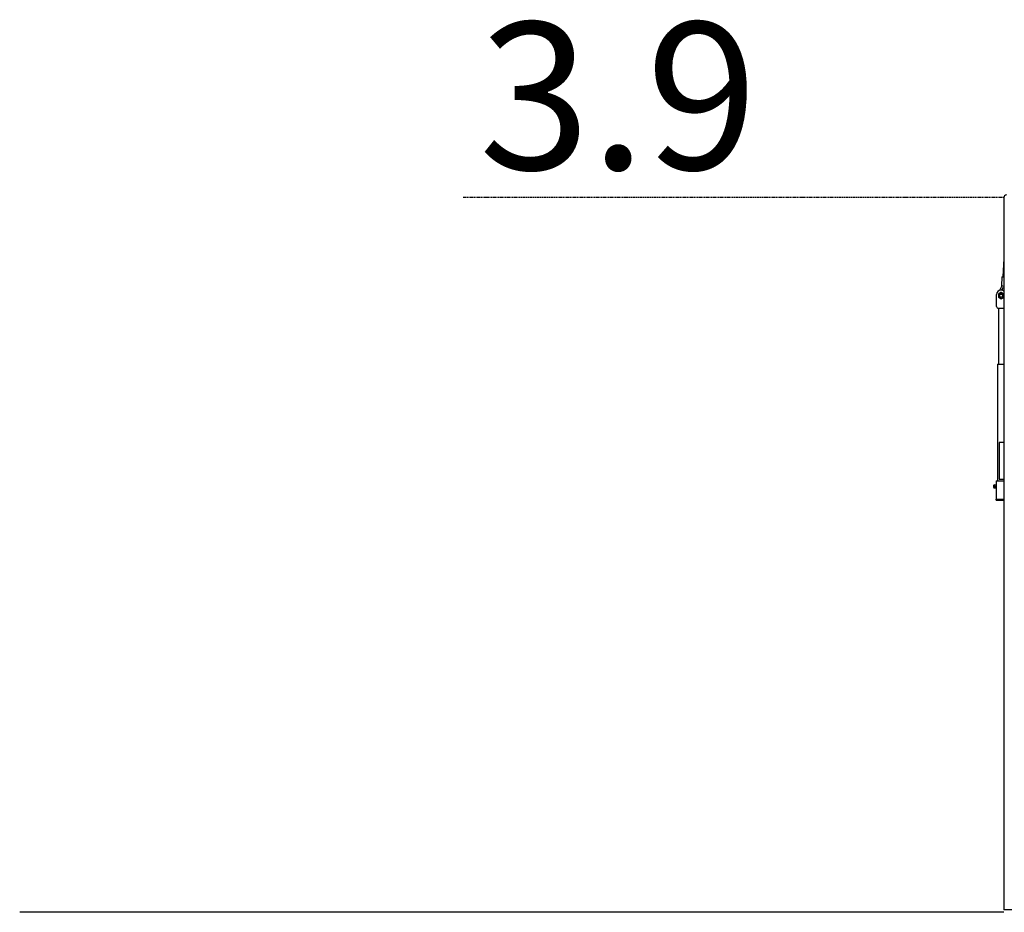
# Model space of a CAD drawing. Extents: x -22863 to 33405, y -2839 to 3925.
# Drawn here: x -22863 to -17491, y -945 to 3925 of the extents above; entities that cross this region are included whole.
import ezdxf

# ---------------------------------------------------------------- set-up
doc = ezdxf.new("R2010")
doc.units = 0
doc.linetypes.add('HIDDEN', pattern=[9.525, 6.35, -3.175])
doc.styles.add('ARIAL', font='ARIAL.TTF')

msp = doc.modelspace()

# ---------------------------------------------------------------- linework, layer by layer
at = {"linetype": 'HIDDEN'}
msp.add_line((-17493.8, 2954.9), (-20445.1, 2954.9), dxfattribs=at)
at = {"color": 7, "linetype": 'Continuous'}
for p, q in [((-17493.8, 2954.9), (-17493.8, -931.1)), ((-17493.8, 2621.7), (-17498.8, 2522.3)), ((-17504.2, 2472.5), (-17517.1, 2448.6)), ((-17504.8, 2522.6), (-17507.3, 2472.7)), ((-17533.8, 2359.9), (-17533.8, 2425)), ((-17523.8, 2429), (-17523.8, 2422.7)), ((-17523.8, 2422.7), (-17523.8, 2417.2)), ((-17508.9, 2449.9), (-17508.7, 2449.9)), ((-17505.2, 2449.7), (-17496.7, 2465.4)), ((-17498.9, 2431.6), (-17503.7, 2434.3)), ((-17493.8, 2428.6), (-17498.9, 2431.6)), ((-17496.7, 2465.4), (-17493.8, 2458.6)), ((-17493.8, 2417.2), (-17493.8, 2419.9)), ((-17523.8, 2411.3), (-17518.7, 2408.3)), ((-17518.7, 2408.3), (-17513.9, 2405.6)), ((-17493.8, 2410.9), (-17493.8, 2417.2)), ((-17493.8, 2349.9), (-17523.8, 2349.9)), ((-17523.8, 2349.9), (-17523.8, 2044.9)), ((-17528.8, 2044.9), (-17528.8, 1408.9)), ((-17528.8, 2044.9), (-17525.8, 2044.9)), ((-17525.8, 2044.9), (-17493.8, 2044.9)), ((-17519.8, 1618.9), (-17519.8, 1418.9)), ((-17493.8, 1618.9), (-17519.8, 1618.9)), ((-17535.8, 1408.9), (-17535.8, 1308.9)), ((-17535.8, 1408.9), (-17531.8, 1408.9)), ((-17531.8, 1408.9), (-17493.8, 1408.9)), ((-17519.8, 1418.9), (-17493.8, 1418.9)), ((-17549.8, 1383.4), (-17549.8, 1374.4)), ((-17545.2, 1387.4), (-17545.3, 1387.4)), ((-17545.3, 1387.4), (-17545.3, 1370.4)), ((-17545.3, 1370.4), (-17545.2, 1370.4)), ((-17544.8, 1387), (-17544.8, 1370.8)), ((-17543.8, 1383.9), (-17544.8, 1383.9)), ((-17544.8, 1373.9), (-17543.8, 1373.9)), ((-17543.7, 1387.5), (-17543.8, 1387.3)), ((-17543.8, 1374.8), (-17543.8, 1387.3)), ((-17543.8, 1370.6), (-17543.8, 1374.8)), ((-17543.8, 1370.6), (-17543.7, 1370.4)), ((-17543.1, 1387.4), (-17536.6, 1387.4)), ((-17543.1, 1378.9), (-17536.6, 1378.9)), ((-17543.1, 1370.4), (-17536.6, 1370.4)), ((-17535.8, 1387.3), (-17535.9, 1387.5)), ((-17535.9, 1370.4), (-17535.8, 1370.6)), ((-17535.8, 1308.9), (-17531.8, 1308.9)), ((-17535.8, 1302.9), (-17535.8, 1308.9)), ((-17535.8, 1302.9), (-17514.1, 1302.9)), ((-17531.8, 1308.9), (-17493.8, 1308.9)), ((-17514.1, 1308.9), (-17514.1, 1302.9)), ((-17514.1, 1308.9), (-17507.5, 1308.9)), ((-17514.1, 1302.9), (-17507.5, 1302.9)), ((-17507.5, 1302.9), (-17507.5, 1308.9)), ((-17507.5, 1302.9), (-17493.8, 1302.9)), ((-17353.8, -931.1), (-17493.8, -931.1))]:
    msp.add_line(p, q, dxfattribs=at)
msp.add_line((-17493.8, -945.1), (-22863.2, -945.1))
for points in [[(-17507.3, 2472.7), (-17507.1, 2472.7), (-17506.6, 2472.7), (-17505.8, 2472.6), (-17504.6, 2472.6), (-17503.2, 2472.5), (-17501.5, 2472.4), (-17495.8, 2472.1), (-17493.8, 2472)], [(-17504.8, 2522.6), (-17504.6, 2522.6), (-17504.1, 2522.6), (-17502.1, 2522.5), (-17500.7, 2522.4), (-17499, 2522.3), (-17493.8, 2522.1)], [(-17509.1, 2437.4), (-17509.6, 2437.2), (-17510, 2436.9), (-17510.5, 2436.7), (-17510.9, 2436.4), (-17511.4, 2436.1), (-17511.8, 2435.9), (-17512.3, 2435.6), (-17512.7, 2435.4), (-17513.2, 2435.1), (-17513.6, 2434.8), (-17514.1, 2434.6), (-17514.6, 2434.3), (-17515, 2434), (-17515.5, 2433.8), (-17515.9, 2433.5), (-17516.4, 2433.2), (-17516.9, 2433), (-17517.3, 2432.7), (-17517.8, 2432.4), (-17518.2, 2432.2), (-17518.7, 2431.9), (-17519.2, 2431.6), (-17519.6, 2431.4), (-17520.1, 2431.1), (-17520.6, 2430.8), (-17521, 2430.6), (-17521.5, 2430.3), (-17522, 2430), (-17522.4, 2429.8), (-17522.9, 2429.5), (-17523.3, 2429.2), (-17523.8, 2429)], [(-17503.7, 2434.3), (-17504, 2434.5), (-17504.3, 2434.7), (-17504.7, 2434.9), (-17505, 2435.1), (-17505.3, 2435.3), (-17505.7, 2435.5), (-17506, 2435.6), (-17506.3, 2435.8), (-17506.7, 2436), (-17507, 2436.2), (-17507.4, 2436.4), (-17507.7, 2436.6), (-17508.1, 2436.8), (-17508.4, 2437), (-17508.8, 2437.2), (-17509.1, 2437.4)], [(-17523.8, 2417.2), (-17523.8, 2411.3)], [(-17513.9, 2405.6), (-17513.6, 2405.4), (-17513.3, 2405.2), (-17513, 2405), (-17512.6, 2404.8), (-17512.3, 2404.6), (-17512, 2404.4), (-17511.6, 2404.2), (-17511.3, 2404), (-17510.9, 2403.8), (-17510.6, 2403.7), (-17510.3, 2403.5), (-17509.9, 2403.3), (-17509.6, 2403.1), (-17509.2, 2402.9), (-17508.9, 2402.6), (-17508.5, 2402.4)], [(-17508.5, 2402.4), (-17508.1, 2402.7), (-17507.6, 2403), (-17507.2, 2403.2), (-17506.7, 2403.5), (-17506.3, 2403.7), (-17505.8, 2404), (-17505.4, 2404.3), (-17504.9, 2404.5), (-17504.4, 2404.8), (-17504, 2405.1), (-17503.5, 2405.3), (-17503, 2405.6), (-17502.5, 2405.9), (-17501.9, 2406.3), (-17501.3, 2406.6), (-17500.6, 2407), (-17499.9, 2407.4), (-17499.1, 2407.9), (-17498.3, 2408.3), (-17497.5, 2408.8), (-17496.6, 2409.3), (-17495.7, 2409.9), (-17494.7, 2410.4), (-17493.8, 2410.9)], [(-17543.1, 1387.4), (-17543.1, 1387.4), (-17543.2, 1387.4), (-17543.3, 1387.4), (-17543.4, 1387.4), (-17543.4, 1387.4), (-17543.5, 1387.4), (-17543.6, 1387.4), (-17543.6, 1387.4), (-17543.6, 1387.4), (-17543.6, 1387.4), (-17543.7, 1387.4), (-17543.7, 1387.4), (-17543.7, 1387.4), (-17543.7, 1387.4), (-17543.6, 1387.4), (-17543.6, 1387.4)], [(-17543.1, 1378.9), (-17543.2, 1379.3), (-17543.2, 1379.7), (-17543.3, 1380), (-17543.4, 1380.4), (-17543.5, 1380.7), (-17543.5, 1381.1), (-17543.6, 1381.4), (-17543.7, 1381.8), (-17543.7, 1382.2), (-17543.7, 1382.5), (-17543.7, 1382.9), (-17543.7, 1383.2), (-17543.7, 1383.6), (-17543.7, 1384), (-17543.7, 1384.3), (-17543.6, 1384.7), (-17543.6, 1385), (-17543.5, 1385.4), (-17543.5, 1385.7), (-17543.4, 1386.1), (-17543.3, 1386.4), (-17543.2, 1386.8), (-17543.2, 1387.1), (-17543.1, 1387.4)], [(-17543.1, 1370.4), (-17543.1, 1370.6), (-17543.2, 1370.8), (-17543.2, 1371), (-17543.3, 1371.2), (-17543.3, 1371.5), (-17543.4, 1371.7), (-17543.4, 1371.9), (-17543.5, 1372.1), (-17543.5, 1372.4), (-17543.6, 1372.6), (-17543.6, 1372.9), (-17543.6, 1373.1), (-17543.7, 1373.4), (-17543.7, 1373.7), (-17543.7, 1373.9), (-17543.7, 1374.2), (-17543.7, 1374.5), (-17543.7, 1374.8), (-17543.7, 1375.1), (-17543.7, 1375.4), (-17543.7, 1375.7), (-17543.7, 1376), (-17543.6, 1376.3), (-17543.6, 1376.6), (-17543.5, 1376.9), (-17543.5, 1377.2), (-17543.4, 1377.5), (-17543.4, 1377.8), (-17543.3, 1378.1), (-17543.2, 1378.4), (-17543.1, 1378.7), (-17543.1, 1378.9)], [(-17543.6, 1370.4), (-17543.6, 1370.4), (-17543.7, 1370.4), (-17543.7, 1370.4), (-17543.7, 1370.4), (-17543.6, 1370.4), (-17543.6, 1370.4), (-17543.6, 1370.4), (-17543.6, 1370.4), (-17543.5, 1370.4), (-17543.5, 1370.4), (-17543.4, 1370.4), (-17543.4, 1370.4), (-17543.3, 1370.4), (-17543.2, 1370.4), (-17543.1, 1370.4), (-17543.1, 1370.4)], [(-17536.6, 1387.4), (-17536.5, 1387.1), (-17536.4, 1386.7), (-17536.3, 1386.4), (-17536.2, 1386), (-17536.2, 1385.7), (-17536.1, 1385.3), (-17536, 1384.9), (-17536, 1384.6), (-17535.9, 1384.2), (-17535.9, 1383.9), (-17535.9, 1383.5), (-17535.9, 1383.1), (-17535.9, 1382.8), (-17535.9, 1382.4), (-17536, 1382.1), (-17536, 1381.7), (-17536, 1381.4), (-17536.1, 1381), (-17536.2, 1380.7), (-17536.2, 1380.3), (-17536.3, 1380), (-17536.4, 1379.6), (-17536.5, 1379.3), (-17536.6, 1378.9)], [(-17536, 1387.4), (-17536, 1387.4), (-17536, 1387.4), (-17536, 1387.4), (-17536, 1387.4), (-17536, 1387.4), (-17536, 1387.4), (-17536, 1387.4), (-17536.1, 1387.4), (-17536.1, 1387.4), (-17536.1, 1387.4), (-17536.2, 1387.4), (-17536.3, 1387.4), (-17536.3, 1387.4), (-17536.4, 1387.4), (-17536.5, 1387.4), (-17536.6, 1387.4)], [(-17536.6, 1378.9), (-17536.5, 1378.7), (-17536.4, 1378.4), (-17536.4, 1378.1), (-17536.3, 1377.8), (-17536.2, 1377.5), (-17536.2, 1377.3), (-17536.1, 1377), (-17536.1, 1376.7), (-17536, 1376.4), (-17536, 1376.1), (-17535.9, 1375.8), (-17535.9, 1375.5), (-17535.9, 1375.2), (-17535.9, 1374.9), (-17535.9, 1374.6), (-17535.9, 1374.3), (-17535.9, 1374), (-17535.9, 1373.7), (-17536, 1373.4), (-17536, 1373.1), (-17536, 1372.9), (-17536.1, 1372.6), (-17536.1, 1372.4), (-17536.2, 1372.1), (-17536.2, 1371.9), (-17536.2, 1371.7), (-17536.3, 1371.5), (-17536.4, 1371.3), (-17536.4, 1371.1), (-17536.5, 1370.8), (-17536.5, 1370.6), (-17536.6, 1370.4)], [(-17536.6, 1370.4), (-17536.5, 1370.4), (-17536.4, 1370.4), (-17536.3, 1370.4), (-17536.3, 1370.4), (-17536.2, 1370.4), (-17536.1, 1370.4), (-17536.1, 1370.4), (-17536, 1370.4), (-17536, 1370.4), (-17536, 1370.4), (-17536, 1370.4), (-17536, 1370.4), (-17536, 1370.4), (-17536, 1370.4), (-17536, 1370.4), (-17536, 1370.4)]]:
    msp.add_lwpolyline(points, dxfattribs=at)
for radius in [11.5, 10, 8.5]:
    msp.add_circle((-17508.8, 2419.9), radius, dxfattribs=at)
for centre, radius, start, end in [((-17479.8, 2954.9), 14, 90, 180), ((-17508.9, 2425), 24.9, 90, 180), ((-17508.8, 2419.9), 15.3, 70.3519, 169.5742), ((-17508.7, 2425), 24.9, 53.2451, 90), ((-17508.8, 2419.9), 15.3, 10.3519, 49.5742), ((-17508.8, 2419.9), 15.3, 190.3519, 229.5742), ((-17508.8, 2419.9), 15.3, 250.3519, 349.5742), ((-17523.8, 2359.9), 10, 180, 270), ((-17544.1, 1381.6), 6, 101.5188, 161.7483), ((-17544.1, 1376.3), 6, 198.2517, 258.4812), ((-17545.2, 1387), 0.4, 0, 90), ((-17545.2, 1370.8), 0.4, 270, 0)]:
    msp.add_arc(centre, radius, start, end, dxfattribs=at)

# ---------------------------------------------------------------- texts
at = {"linetype": 'HIDDEN', "style": 'ARIAL'}
msp.add_text('3.9', height=803.2, dxfattribs=at).set_placement((-20358, 3107.9))

doc.saveas('drawing.dxf')
